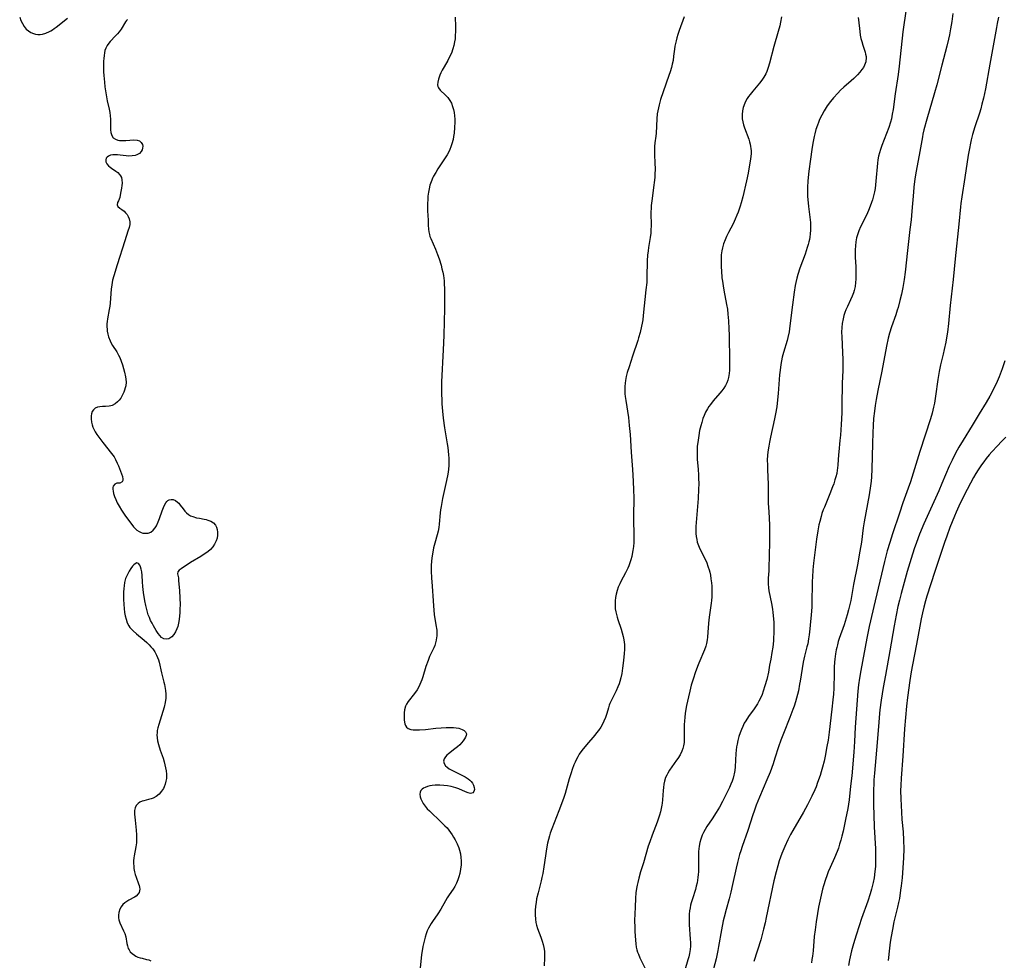
# Model space of a CAD drawing. Units: inches. Extents: x 2055133 to 2060588, y 200793 to 206186.
# Drawn here: x 2057916 to 2058118, y 201387 to 201581 of the extents above; entities that cross this region are included whole.
import ezdxf

# ---------------------------------------------------------------- set-up
doc = ezdxf.new("R2010")
doc.units = ezdxf.units.IN
doc.header["$MEASUREMENT"] = 0
doc.layers.add('c_02_T14S_R18E', color=39, linetype='Continuous')

msp = doc.modelspace()

# ---------------------------------------------------------------- linework, layer by layer
at = {"layer": 'c_02_T14S_R18E'}
for points in [[(2057915.66, 201581.1, 1006), (2057915.91, 201580.45, 1006), (2057916.22, 201579.8, 1006), (2057916.59, 201579.22, 1006), (2057917.01, 201578.7, 1006), (2057917.46, 201578.3, 1006), (2057917.96, 201577.98, 1006), (2057918.5, 201577.75, 1006), (2057918.94, 201577.63, 1006), (2057919.4, 201577.57, 1006), (2057919.86, 201577.58, 1006), (2057920.33, 201577.65, 1006), (2057921.07, 201577.87, 1006), (2057921.81, 201578.19, 1006), (2057922.06, 201578.32, 1006), (2057922.38, 201578.51, 1006), (2057922.78, 201578.78, 1006), (2057923.18, 201579.08, 1006), (2057925.5, 201580.93, 1006)], [(2058005.26, 201581.16, 1004), (2058005.3, 201579.19, 1004), (2058005.3, 201578.18, 1004), (2058005.27, 201577.34, 1004), (2058005.21, 201576.68, 1004), (2058005.13, 201576.03, 1004), (2058004.98, 201575.29, 1004), (2058004.79, 201574.6, 1004), (2058004.46, 201573.72, 1004), (2058004.1, 201572.97, 1004), (2058003.71, 201572.23, 1004), (2058002.95, 201570.91, 1004), (2058002.57, 201570.21, 1004), (2058002.31, 201569.7, 1004), (2058002.08, 201569.19, 1004), (2058001.93, 201568.78, 1004), (2058001.81, 201568.38, 1004), (2058001.67, 201567.79, 1004), (2058001.63, 201567.25, 1004), (2058001.68, 201566.9, 1004), (2058001.81, 201566.59, 1004), (2058002.17, 201566.11, 1004), (2058003.23, 201565.1, 1004), (2058003.71, 201564.59, 1004), (2058004.14, 201564.01, 1004), (2058004.46, 201563.43, 1004), (2058004.72, 201562.8, 1004), (2058004.9, 201562.17, 1004), (2058005.03, 201561.51, 1004), (2058005.11, 201560.83, 1004), (2058005.15, 201560.13, 1004), (2058005.16, 201559.57, 1004), (2058005.13, 201558.42, 1004), (2058005.03, 201557.25, 1004), (2058004.93, 201556.6, 1004), (2058004.81, 201555.96, 1004), (2058004.59, 201555.07, 1004), (2058004.38, 201554.44, 1004), (2058004.18, 201553.94, 1004), (2058003.94, 201553.44, 1004), (2058003.59, 201552.8, 1004), (2058003.21, 201552.18, 1004), (2058001.71, 201549.95, 1004), (2058001.24, 201549.2, 1004), (2058000.81, 201548.44, 1004), (2058000.67, 201548.16, 1004), (2058000.29, 201547.26, 1004), (2058000.06, 201546.56, 1004), (2057999.87, 201545.85, 1004), (2057999.73, 201545.13, 1004), (2057999.64, 201544.32, 1004), (2057999.59, 201543.75, 1004), (2057999.55, 201542.7, 1004), (2057999.57, 201541.34, 1004), (2057999.68, 201539.37, 1004), (2057999.69, 201538.35, 1004), (2057999.73, 201537.53, 1004), (2057999.8, 201536.97, 1004), (2057999.93, 201536.42, 1004), (2058000.06, 201536.01, 1004), (2058000.22, 201535.6, 1004), (2058001.21, 201533.42, 1004), (2058001.63, 201532.33, 1004), (2058001.94, 201531.43, 1004), (2058002.33, 201530.14, 1004), (2058002.52, 201529.42, 1004), (2058002.68, 201528.71, 1004), (2058002.82, 201527.99, 1004), (2058002.95, 201526.95, 1004), (2058003, 201526.19, 1004), (2058003.02, 201525.43, 1004), (2058003.04, 201521.17, 1004), (2058003, 201518.59, 1004), (2058002.91, 201515.67, 1004), (2058002.8, 201512.76, 1004), (2058002.44, 201506.14, 1004), (2058002.41, 201505, 1004), (2058002.42, 201503.7, 1004), (2058002.48, 201502.41, 1004), (2058002.52, 201501.66, 1004), (2058002.64, 201500.16, 1004), (2058002.8, 201498.67, 1004), (2058003.07, 201496.68, 1004), (2058003.62, 201493.4, 1004), (2058003.74, 201492.65, 1004), (2058003.83, 201491.9, 1004), (2058003.89, 201491.13, 1004), (2058003.92, 201490.47, 1004), (2058003.93, 201489.72, 1004), (2058003.91, 201488.97, 1004), (2058003.85, 201488.19, 1004), (2058003.78, 201487.57, 1004), (2058003.66, 201486.8, 1004), (2058003.35, 201485.27, 1004), (2058002.66, 201482.18, 1004), (2058002.34, 201480.55, 1004), (2058002.23, 201479.87, 1004), (2058002.15, 201479.19, 1004), (2058001.96, 201476.91, 1004), (2058001.87, 201476.23, 1004), (2058001.73, 201475.48, 1004), (2058001.53, 201474.73, 1004), (2058001.05, 201473.02, 1004), (2058000.8, 201472, 1004), (2058000.56, 201470.75, 1004), (2058000.46, 201469.98, 1004), (2058000.38, 201469.21, 1004), (2058000.33, 201468.44, 1004), (2058000.31, 201467.67, 1004), (2058000.32, 201467.21, 1004), (2058000.4, 201465.86, 1004), (2058000.54, 201464.12, 1004), (2058000.69, 201461.15, 1004), (2058000.76, 201460.1, 1004), (2058000.84, 201459.22, 1004), (2058000.94, 201458.34, 1004), (2058001.3, 201456.17, 1004), (2058001.44, 201455.12, 1004), (2058001.47, 201454.5, 1004), (2058001.46, 201453.87, 1004), (2058001.43, 201453.58, 1004), (2058001.35, 201453.03, 1004), (2058001.22, 201452.48, 1004), (2058001.04, 201451.98, 1004), (2058000.83, 201451.5, 1004), (2057999.99, 201449.71, 1004), (2057999.66, 201448.88, 1004), (2057999.23, 201447.62, 1004), (2057998.58, 201445.5, 1004), (2057998.36, 201444.88, 1004), (2057997.97, 201443.92, 1004), (2057997.74, 201443.44, 1004), (2057997.4, 201442.84, 1004), (2057996.9, 201442.1, 1004), (2057995.59, 201440.44, 1004), (2057995.25, 201439.91, 1004), (2057995.05, 201439.46, 1004), (2057994.83, 201438.74, 1004), (2057994.75, 201438.09, 1004), (2057994.73, 201437.48, 1004), (2057994.77, 201436.63, 1004), (2057994.82, 201436.21, 1004), (2057994.91, 201435.81, 1004), (2057995.03, 201435.48, 1004), (2057995.24, 201435.15, 1004), (2057995.55, 201434.89, 1004), (2057996.09, 201434.68, 1004), (2057996.61, 201434.6, 1004), (2057997.26, 201434.58, 1004), (2057997.88, 201434.6, 1004), (2057999.14, 201434.7, 1004), (2058001.3, 201434.93, 1004), (2058002.39, 201435.03, 1004), (2058003.4, 201435.09, 1004), (2058003.99, 201435.11, 1004), (2058004.57, 201435.1, 1004), (2058004.92, 201435.08, 1004), (2058005.47, 201435.02, 1004), (2058005.98, 201434.92, 1004), (2058006.33, 201434.81, 1004), (2058006.65, 201434.68, 1004), (2058007.07, 201434.44, 1004), (2058007.38, 201434.17, 1004), (2058007.55, 201433.8, 1004), (2058007.52, 201433.45, 1004), (2058007.38, 201433.11, 1004), (2058007.16, 201432.74, 1004), (2058006.87, 201432.33, 1004), (2058006.53, 201431.92, 1004), (2058006.17, 201431.54, 1004), (2058005.74, 201431.14, 1004), (2058005.2, 201430.69, 1004), (2058003.9, 201429.69, 1004), (2058003.55, 201429.39, 1004), (2058003.26, 201429.08, 1004), (2058002.96, 201428.62, 1004), (2058002.85, 201428.14, 1004), (2058002.96, 201427.68, 1004), (2058003.26, 201427.23, 1004), (2058003.6, 201426.9, 1004), (2058004.02, 201426.6, 1004), (2058004.68, 201426.22, 1004), (2058006.62, 201425.29, 1004), (2058007.31, 201424.92, 1004), (2058007.93, 201424.52, 1004), (2058008.27, 201424.25, 1004), (2058008.52, 201424.01, 1004), (2058008.82, 201423.61, 1004), (2058009.03, 201423.2, 1004), (2058009.16, 201422.78, 1004), (2058009.19, 201422.36, 1004), (2058009.11, 201421.94, 1004), (2058008.86, 201421.63, 1004), (2058008.39, 201421.53, 1004), (2058007.94, 201421.64, 1004), (2058007.35, 201421.87, 1004), (2058005.99, 201422.45, 1004), (2058005.41, 201422.65, 1004), (2058004.92, 201422.8, 1004), (2058004.41, 201422.93, 1004), (2058003.65, 201423.07, 1004), (2058002.88, 201423.17, 1004), (2058002.11, 201423.22, 1004), (2058001.74, 201423.23, 1004), (2058001.13, 201423.22, 1004), (2058000.54, 201423.17, 1004), (2058000.03, 201423.09, 1004), (2057999.56, 201422.97, 1004), (2057999.04, 201422.78, 1004), (2057998.71, 201422.61, 1004), (2057998.44, 201422.4, 1004), (2057998.19, 201422.1, 1004), (2057998.05, 201421.8, 1004), (2057997.99, 201421.4, 1004), (2057998.07, 201420.8, 1004), (2057998.2, 201420.41, 1004), (2057998.38, 201420.01, 1004), (2057998.68, 201419.46, 1004), (2057999.05, 201418.92, 1004), (2057999.48, 201418.39, 1004), (2057999.93, 201417.92, 1004), (2058000.41, 201417.46, 1004), (2058001.89, 201416.12, 1004), (2058002.53, 201415.51, 1004), (2058003.15, 201414.89, 1004), (2058003.57, 201414.43, 1004), (2058003.97, 201413.95, 1004), (2058004.3, 201413.51, 1004), (2058004.6, 201413.05, 1004), (2058004.92, 201412.51, 1004), (2058005.23, 201411.97, 1004), (2058005.63, 201411.16, 1004), (2058005.98, 201410.34, 1004), (2058006.13, 201409.88, 1004), (2058006.31, 201409.14, 1004), (2058006.43, 201408.39, 1004), (2058006.48, 201407.64, 1004), (2058006.46, 201406.86, 1004), (2058006.36, 201405.96, 1004), (2058006.18, 201405.08, 1004), (2058005.98, 201404.37, 1004), (2058005.78, 201403.79, 1004), (2058005.49, 201403.09, 1004), (2058005.16, 201402.43, 1004), (2058004.81, 201401.87, 1004), (2058003.98, 201400.69, 1004), (2058003.59, 201400.07, 1004), (2058003.23, 201399.45, 1004), (2058002.29, 201397.75, 1004), (2058001.69, 201396.75, 1004), (2058000.6, 201395.23, 1004), (2058000.31, 201394.79, 1004), (2058000.02, 201394.31, 1004), (2057999.75, 201393.81, 1004), (2057999.51, 201393.29, 1004), (2057999.26, 201392.65, 1004), (2057999.04, 201391.99, 1004), (2057998.77, 201390.89, 1004), (2057998.61, 201390.09, 1004), (2057998.35, 201388.37, 1004), (2057997.96, 201385.02, 1004)], [(2058052.38, 201581.18, 1002), (2058051.33, 201578.38, 1002), (2058051.06, 201577.56, 1002), (2058050.86, 201576.91, 1002), (2058050.69, 201576.26, 1002), (2058050.56, 201575.7, 1002), (2058050.45, 201575.14, 1002), (2058050.36, 201574.54, 1002), (2058050.19, 201573.13, 1002), (2058050.06, 201572.22, 1002), (2058049.91, 201571.49, 1002), (2058049.72, 201570.77, 1002), (2058049.46, 201569.9, 1002), (2058049.23, 201569.17, 1002), (2058048.03, 201565.77, 1002), (2058047.5, 201564.22, 1002), (2058047.18, 201563.1, 1002), (2058047.04, 201562.49, 1002), (2058046.93, 201561.89, 1002), (2058046.83, 201561.28, 1002), (2058046.71, 201560.21, 1002), (2058046.58, 201557.26, 1002), (2058046.52, 201556.64, 1002), (2058046.35, 201555.29, 1002), (2058046.28, 201554.55, 1002), (2058046.25, 201554.09, 1002), (2058046.25, 201552.91, 1002), (2058046.33, 201551.11, 1002), (2058046.36, 201549.98, 1002), (2058046.33, 201548.77, 1002), (2058046.3, 201548.18, 1002), (2058046.21, 201547.16, 1002), (2058046.14, 201546.57, 1002), (2058045.69, 201543.39, 1002), (2058045.59, 201542.39, 1002), (2058045.56, 201541.88, 1002), (2058045.53, 201541.07, 1002), (2058045.54, 201538.19, 1002), (2058045.52, 201537.47, 1002), (2058045.47, 201536.75, 1002), (2058045.37, 201535.86, 1002), (2058045.02, 201533.77, 1002), (2058044.92, 201533.07, 1002), (2058044.83, 201532.21, 1002), (2058044.76, 201531.03, 1002), (2058044.7, 201527.66, 1002), (2058044.64, 201526.6, 1002), (2058044.49, 201525.05, 1002), (2058043.95, 201519.8, 1002), (2058043.83, 201518.89, 1002), (2058043.72, 201518.21, 1002), (2058043.6, 201517.57, 1002), (2058043.29, 201516.28, 1002), (2058042.99, 201515.22, 1002), (2058042.8, 201514.64, 1002), (2058041.73, 201511.45, 1002), (2058041.01, 201509.23, 1002), (2058040.65, 201508.05, 1002), (2058040.43, 201507.23, 1002), (2058040.26, 201506.4, 1002), (2058040.2, 201505.91, 1002), (2058040.15, 201505.17, 1002), (2058040.15, 201504.43, 1002), (2058040.18, 201503.68, 1002), (2058040.23, 201503.17, 1002), (2058040.34, 201502.34, 1002), (2058040.88, 201498.82, 1002), (2058041.07, 201497.15, 1002), (2058041.22, 201495.3, 1002), (2058041.43, 201491.71, 1002), (2058041.7, 201488.16, 1002), (2058041.85, 201485.73, 1002), (2058041.95, 201483.86, 1002), (2058042, 201482.36, 1002), (2058041.96, 201478.49, 1002), (2058042.03, 201474.02, 1002), (2058042, 201473.11, 1002), (2058041.93, 201472.3, 1002), (2058041.82, 201471.5, 1002), (2058041.67, 201470.7, 1002), (2058041.57, 201470.25, 1002), (2058041.38, 201469.53, 1002), (2058041.19, 201468.92, 1002), (2058040.97, 201468.32, 1002), (2058040.77, 201467.86, 1002), (2058040.31, 201466.92, 1002), (2058039.33, 201465.11, 1002), (2058039.1, 201464.64, 1002), (2058038.8, 201463.96, 1002), (2058038.56, 201463.27, 1002), (2058038.35, 201462.51, 1002), (2058038.22, 201461.81, 1002), (2058038.14, 201461.12, 1002), (2058038.13, 201460.52, 1002), (2058038.15, 201459.92, 1002), (2058038.19, 201459.51, 1002), (2058038.28, 201458.9, 1002), (2058038.41, 201458.29, 1002), (2058038.55, 201457.78, 1002), (2058038.7, 201457.27, 1002), (2058039.37, 201455.31, 1002), (2058039.61, 201454.53, 1002), (2058039.8, 201453.83, 1002), (2058039.94, 201453.12, 1002), (2058040.02, 201452.62, 1002), (2058040.07, 201452.12, 1002), (2058040.09, 201451.61, 1002), (2058040.08, 201451.09, 1002), (2058040.04, 201450.33, 1002), (2058039.89, 201448.84, 1002), (2058039.69, 201447.28, 1002), (2058039.52, 201446.22, 1002), (2058039.32, 201445.28, 1002), (2058039.12, 201444.54, 1002), (2058038.96, 201444.07, 1002), (2058038.73, 201443.43, 1002), (2058038.35, 201442.6, 1002), (2058037.52, 201440.99, 1002), (2058037.08, 201440.03, 1002), (2058036.94, 201439.66, 1002), (2058036.76, 201439.12, 1002), (2058036.43, 201437.99, 1002), (2058036.14, 201437.11, 1002), (2058035.85, 201436.39, 1002), (2058035.55, 201435.77, 1002), (2058035.2, 201435.16, 1002), (2058034.73, 201434.49, 1002), (2058034.35, 201434, 1002), (2058033.95, 201433.52, 1002), (2058032.24, 201431.52, 1002), (2058031.32, 201430.35, 1002), (2058030.78, 201429.57, 1002), (2058030.48, 201429.08, 1002), (2058030.2, 201428.57, 1002), (2058029.92, 201427.99, 1002), (2058029.67, 201427.44, 1002), (2058029.29, 201426.43, 1002), (2058029.08, 201425.79, 1002), (2058028.72, 201424.55, 1002), (2058028.09, 201422.25, 1002), (2058027.86, 201421.51, 1002), (2058027.6, 201420.7, 1002), (2058027.12, 201419.38, 1002), (2058026.6, 201417.97, 1002), (2058025.11, 201414.24, 1002), (2058024.8, 201413.38, 1002), (2058024.62, 201412.84, 1002), (2058024.42, 201412.08, 1002), (2058024.24, 201411.31, 1002), (2058024.02, 201410.11, 1002), (2058023.8, 201408.7, 1002), (2058023.49, 201406.47, 1002), (2058023.26, 201405.08, 1002), (2058023.09, 201404.23, 1002), (2058022.93, 201403.53, 1002), (2058022.29, 201401.09, 1002), (2058022.01, 201399.84, 1002), (2058021.88, 201399.11, 1002), (2058021.78, 201398.38, 1002), (2058021.7, 201397.49, 1002), (2058021.68, 201396.56, 1002), (2058021.74, 201395.65, 1002), (2058021.84, 201395.01, 1002), (2058021.99, 201394.42, 1002), (2058022.2, 201393.75, 1002), (2058022.9, 201391.95, 1002), (2058023.17, 201391.17, 1002), (2058023.36, 201390.49, 1002), (2058023.51, 201389.82, 1002), (2058023.61, 201389.09, 1002), (2058023.65, 201388.4, 1002), (2058023.64, 201387.73, 1002), (2058023.58, 201386.1, 1002)], [(2058072.38, 201581.23, 1000), (2058072.16, 201580.08, 1000), (2058072, 201579.33, 1000), (2058071.71, 201578.21, 1000), (2058070.8, 201575.08, 1000), (2058069.9, 201571.7, 1000), (2058069.64, 201570.81, 1000), (2058069.33, 201569.95, 1000), (2058069.12, 201569.49, 1000), (2058068.77, 201568.83, 1000), (2058068.34, 201568.18, 1000), (2058067.87, 201567.56, 1000), (2058066.45, 201565.91, 1000), (2058065.92, 201565.24, 1000), (2058065.61, 201564.82, 1000), (2058065.33, 201564.38, 1000), (2058064.93, 201563.67, 1000), (2058064.61, 201562.93, 1000), (2058064.5, 201562.57, 1000), (2058064.34, 201561.85, 1000), (2058064.27, 201561.12, 1000), (2058064.3, 201560.26, 1000), (2058064.41, 201559.63, 1000), (2058064.57, 201559.01, 1000), (2058064.78, 201558.38, 1000), (2058065.66, 201556.02, 1000), (2058065.82, 201555.52, 1000), (2058065.94, 201555.05, 1000), (2058066.03, 201554.57, 1000), (2058066.09, 201554.11, 1000), (2058066.12, 201553.65, 1000), (2058066.11, 201553.08, 1000), (2058066.06, 201552.5, 1000), (2058065.94, 201551.56, 1000), (2058065.75, 201550.38, 1000), (2058065.52, 201549.08, 1000), (2058065.18, 201547.46, 1000), (2058064.39, 201544.17, 1000), (2058064.08, 201542.99, 1000), (2058063.86, 201542.26, 1000), (2058063.44, 201541.06, 1000), (2058063.18, 201540.4, 1000), (2058062.83, 201539.57, 1000), (2058062.4, 201538.67, 1000), (2058061.45, 201536.85, 1000), (2058061.05, 201536.04, 1000), (2058060.77, 201535.38, 1000), (2058060.46, 201534.56, 1000), (2058060.22, 201533.72, 1000), (2058060.09, 201533.06, 1000), (2058059.99, 201532.3, 1000), (2058059.95, 201531.47, 1000), (2058059.94, 201530.64, 1000), (2058059.97, 201529.7, 1000), (2058060.01, 201528.98, 1000), (2058060.13, 201527.54, 1000), (2058060.22, 201526.83, 1000), (2058060.35, 201525.91, 1000), (2058060.52, 201524.99, 1000), (2058061.09, 201522.09, 1000), (2058061.24, 201521.11, 1000), (2058061.36, 201520.04, 1000), (2058061.46, 201518.69, 1000), (2058061.55, 201517.04, 1000), (2058061.6, 201515.72, 1000), (2058061.71, 201510.42, 1000), (2058061.71, 201509.23, 1000), (2058061.68, 201508.56, 1000), (2058061.63, 201507.9, 1000), (2058061.49, 201507.08, 1000), (2058061.33, 201506.49, 1000), (2058061.1, 201505.94, 1000), (2058060.83, 201505.41, 1000), (2058060.48, 201504.87, 1000), (2058060.09, 201504.34, 1000), (2058059.66, 201503.82, 1000), (2058058.34, 201502.28, 1000), (2058057.74, 201501.52, 1000), (2058057.44, 201501.08, 1000), (2058057.15, 201500.63, 1000), (2058056.75, 201499.9, 1000), (2058056.47, 201499.26, 1000), (2058056.22, 201498.6, 1000), (2058055.97, 201497.83, 1000), (2058055.78, 201497.13, 1000), (2058055.54, 201496.12, 1000), (2058055.35, 201495.09, 1000), (2058055.21, 201494.19, 1000), (2058055.06, 201492.83, 1000), (2058055.02, 201492.12, 1000), (2058055, 201491.41, 1000), (2058055.01, 201490.93, 1000), (2058055.04, 201490.28, 1000), (2058055.22, 201488.14, 1000), (2058055.29, 201487.03, 1000), (2058055.32, 201486.38, 1000), (2058055.34, 201485.16, 1000), (2058055.31, 201484.06, 1000), (2058055.2, 201482.15, 1000), (2058054.77, 201476.44, 1000), (2058054.75, 201475.64, 1000), (2058054.77, 201474.98, 1000), (2058054.82, 201474.34, 1000), (2058054.93, 201473.71, 1000), (2058055.06, 201473.21, 1000), (2058055.17, 201472.88, 1000), (2058055.47, 201472.14, 1000), (2058056.57, 201469.93, 1000), (2058056.92, 201469.12, 1000), (2058057.31, 201468.08, 1000), (2058057.48, 201467.5, 1000), (2058057.6, 201467.05, 1000), (2058057.74, 201466.43, 1000), (2058057.87, 201465.65, 1000), (2058057.97, 201464.86, 1000), (2058058.02, 201464.16, 1000), (2058058.05, 201463.29, 1000), (2058058.05, 201462.62, 1000), (2058058.02, 201461.95, 1000), (2058057.97, 201461.22, 1000), (2058057.9, 201460.62, 1000), (2058057.58, 201458.27, 1000), (2058057.45, 201457.19, 1000), (2058057.3, 201455.64, 1000), (2058057.15, 201453.68, 1000), (2058057.09, 201453.14, 1000), (2058056.94, 201452.35, 1000), (2058056.79, 201451.81, 1000), (2058056.52, 201451.03, 1000), (2058055.35, 201448.29, 1000), (2058055.1, 201447.65, 1000), (2058054.61, 201446.34, 1000), (2058054.25, 201445.26, 1000)], [(2058098, 201582.82, 996), (2058097.37, 201578.15, 996), (2058096.6, 201571.06, 996), (2058096.4, 201569.33, 996), (2058095.79, 201565.38, 996), (2058095.33, 201562.16, 996), (2058095.17, 201561.21, 996), (2058094.98, 201560.26, 996), (2058094.79, 201559.55, 996), (2058094.45, 201558.44, 996), (2058094.01, 201557.23, 996), (2058093.02, 201554.74, 996), (2058092.74, 201553.96, 996), (2058092.53, 201553.27, 996), (2058092.36, 201552.58, 996), (2058092.21, 201551.81, 996), (2058092.11, 201551.1, 996), (2058092.03, 201550.38, 996), (2058091.87, 201548.16, 996), (2058091.72, 201546.64, 996), (2058091.62, 201545.94, 996), (2058091.49, 201545.24, 996), (2058091.37, 201544.69, 996), (2058091.07, 201543.57, 996), (2058090.89, 201543, 996), (2058090.64, 201542.27, 996), (2058090.29, 201541.41, 996), (2058089.84, 201540.43, 996), (2058088.66, 201538.05, 996), (2058088.3, 201537.23, 996), (2058088, 201536.4, 996), (2058087.82, 201535.76, 996), (2058087.67, 201534.96, 996), (2058087.57, 201534.15, 996), (2058087.53, 201533.33, 996), (2058087.53, 201532.35, 996), (2058087.55, 201531.78, 996), (2058087.66, 201529.81, 996), (2058087.7, 201528.49, 996), (2058087.7, 201527.83, 996), (2058087.68, 201527.25, 996), (2058087.63, 201526.6, 996), (2058087.52, 201525.78, 996), (2058087.34, 201524.97, 996), (2058087.2, 201524.48, 996), (2058087.06, 201524.1, 996), (2058086.92, 201523.76, 996), (2058086.59, 201523.04, 996), (2058085.92, 201521.65, 996), (2058085.63, 201520.98, 996), (2058085.42, 201520.43, 996), (2058085.22, 201519.79, 996), (2058085.05, 201519.14, 996), (2058084.87, 201518.18, 996), (2058084.78, 201517.32, 996), (2058084.75, 201516.36, 996), (2058084.76, 201515.39, 996), (2058084.94, 201512.17, 996), (2058084.99, 201510.74, 996), (2058085, 201510.03, 996), (2058084.97, 201508.5, 996), (2058084.86, 201505.88, 996), (2058084.79, 201501.31, 996), (2058084.76, 201499.76, 996), (2058084.65, 201497.38, 996), (2058084.5, 201495.19, 996), (2058084.4, 201494.1, 996), (2058084.14, 201491.78, 996), (2058084.09, 201491.17, 996), (2058083.98, 201489.12, 996), (2058083.91, 201488.42, 996), (2058083.85, 201488.01, 996), (2058083.73, 201487.33, 996), (2058083.57, 201486.65, 996), (2058083.37, 201485.98, 996), (2058083.12, 201485.21, 996), (2058082.88, 201484.55, 996), (2058082.33, 201483.16, 996), (2058081.2, 201480.42, 996), (2058080.96, 201479.81, 996), (2058080.7, 201479.06, 996), (2058080.51, 201478.44, 996), (2058080.25, 201477.46, 996), (2058080.09, 201476.79, 996), (2058079.85, 201475.51, 996), (2058079.59, 201473.8, 996), (2058079.23, 201471.05, 996), (2058078.97, 201468.86, 996), (2058078.84, 201467.5, 996), (2058078.74, 201466.02, 996), (2058078.71, 201465.16, 996), (2058078.68, 201464.02, 996), (2058078.65, 201461.56, 996), (2058078.59, 201459.91, 996), (2058078.47, 201458.21, 996), (2058078.36, 201456.89, 996), (2058078.21, 201455.4, 996), (2058078.07, 201454.12, 996), (2058077.95, 201453.3, 996), (2058077.77, 201452.29, 996), (2058077.62, 201451.67, 996), (2058077.12, 201449.73, 996), (2058076.86, 201448.52, 996), (2058076.63, 201447.2, 996), (2058076.22, 201444.62, 996), (2058076.11, 201443.99, 996), (2058075.84, 201442.64, 996), (2058075.46, 201441.11, 996), (2058075.25, 201440.35, 996), (2058074.96, 201439.46, 996), (2058074.72, 201438.76, 996), (2058074.12, 201437.17, 996), (2058072.78, 201433.85, 996), (2058072.26, 201432.5, 996), (2058071.76, 201431.09, 996), (2058071.03, 201428.78, 996), (2058070.65, 201427.62, 996), (2058070.02, 201425.93, 996), (2058069.37, 201424.33, 996), (2058067.85, 201420.76, 996), (2058067.19, 201419.1, 996), (2058066.75, 201417.87, 996), (2058066.5, 201417.11, 996), (2058065.48, 201413.92, 996), (2058064.3, 201410.65, 996), (2058063.99, 201409.72, 996), (2058063.75, 201408.95, 996), (2058063.32, 201407.36, 996), (2058063.04, 201406.19, 996), (2058062.33, 201402.8, 996), (2058061.97, 201401.23, 996), (2058061.6, 201399.87, 996), (2058060.97, 201397.68, 996), (2058060.55, 201396.08, 996), (2058060.38, 201395.32, 996), (2058060.01, 201393.49, 996), (2058059.45, 201390.06, 996), (2058059.3, 201389.21, 996), (2058058.93, 201387.52, 996), (2058058.11, 201384.44, 996)], [(2058107.6, 201581.91, 994), (2058107.4, 201580.24, 994), (2058107.16, 201578.71, 994), (2058106.92, 201577.47, 994), (2058106.74, 201576.58, 994), (2058106.41, 201575.2, 994), (2058105.35, 201571.25, 994), (2058104.31, 201567.23, 994), (2058103.84, 201565.55, 994), (2058102.27, 201560.17, 994), (2058101.69, 201558, 994), (2058101.48, 201557.11, 994), (2058101.36, 201556.51, 994), (2058100.82, 201553.5, 994), (2058100.05, 201549.46, 994), (2058099.8, 201547.88, 994), (2058099.6, 201546.19, 994), (2058099.5, 201545.14, 994), (2058099.2, 201541.23, 994), (2058099.04, 201539.46, 994), (2058098.81, 201537.49, 994), (2058098.27, 201533.14, 994), (2058097.81, 201528.7, 994), (2058097.6, 201527.19, 994), (2058097.31, 201525.53, 994), (2058097.03, 201524.17, 994), (2058096.74, 201522.91, 994), (2058096.37, 201521.46, 994), (2058096.19, 201520.86, 994), (2058095.88, 201519.93, 994), (2058095.02, 201517.46, 994), (2058094.62, 201516.14, 994), (2058094.35, 201515.11, 994), (2058094, 201513.51, 994), (2058093.04, 201508.32, 994), (2058092.22, 201504.38, 994), (2058091.85, 201502.52, 994), (2058091.66, 201501.32, 994), (2058091.49, 201500.15, 994), (2058091.33, 201498.61, 994), (2058091.22, 201497.16, 994), (2058091.15, 201495.7, 994), (2058091.08, 201493.5, 994), (2058090.99, 201488.17, 994), (2058090.9, 201486.6, 994), (2058090.82, 201485.76, 994), (2058090.69, 201484.75, 994), (2058090.4, 201482.93, 994), (2058089.38, 201477.35, 994), (2058089.2, 201476.14, 994), (2058088.81, 201473.18, 994), (2058088.52, 201471.35, 994), (2058087.99, 201468.5, 994), (2058087.21, 201464.51, 994), (2058086.61, 201461.19, 994), (2058086.45, 201460.4, 994), (2058086.18, 201459.28, 994), (2058085.9, 201458.22, 994), (2058085.71, 201457.59, 994), (2058085.27, 201456.21, 994), (2058084.26, 201453.36, 994), (2058084.06, 201452.74, 994), (2058083.87, 201452.05, 994), (2058083.75, 201451.55, 994), (2058083.65, 201451.05, 994), (2058083.5, 201450.23, 994), (2058083.36, 201449.14, 994), (2058083.3, 201448.51, 994), (2058083.23, 201447.46, 994), (2058083.18, 201446.17, 994), (2058083.12, 201443.17, 994), (2058083.05, 201441.95, 994), (2058082.96, 201440.79, 994), (2058082.75, 201438.83, 994), (2058082.19, 201434.16, 994), (2058081.95, 201432.49, 994), (2058081.73, 201431.16, 994), (2058081.35, 201429.17, 994), (2058081.13, 201428.17, 994), (2058080.81, 201426.9, 994), (2058080.55, 201425.98, 994), (2058080.32, 201425.2, 994), (2058079.81, 201423.75, 994), (2058079.49, 201422.91, 994), (2058079.21, 201422.24, 994), (2058078.64, 201420.99, 994), (2058077.71, 201419.18, 994), (2058076.88, 201417.67, 994), (2058074.68, 201413.94, 994), (2058074.22, 201413.09, 994), (2058073.66, 201412, 994), (2058073.04, 201410.64, 994), (2058072.47, 201409.21, 994), (2058071.93, 201407.69, 994), (2058071.6, 201406.63, 994), (2058071.25, 201405.4, 994), (2058070.8, 201403.53, 994), (2058069.24, 201396.01, 994), (2058069, 201394.92, 994), (2058068.69, 201393.62, 994), (2058068.1, 201391.46, 994), (2058066.71, 201386.95, 994)], [(2058117.05, 201581.15, 992), (2058116.76, 201579.8, 992), (2058116.61, 201579.02, 992), (2058115.93, 201575.21, 992), (2058115.2, 201571.44, 992), (2058114.33, 201566.41, 992), (2058113.93, 201564.5, 992), (2058113.62, 201563.22, 992), (2058113.35, 201562.29, 992), (2058113.09, 201561.42, 992), (2058112.17, 201558.6, 992), (2058111.7, 201557.01, 992), (2058111.42, 201555.92, 992), (2058111.27, 201555.24, 992), (2058111.05, 201554.14, 992), (2058110.81, 201552.77, 992), (2058110.12, 201548.18, 992), (2058109.45, 201544.17, 992), (2058109.26, 201542.85, 992), (2058109.17, 201542.15, 992), (2058108.84, 201538.6, 992), (2058108.1, 201531.44, 992), (2058107.68, 201527.17, 992), (2058107.06, 201521.83, 992), (2058106.72, 201518.17, 992), (2058106.5, 201516.35, 992), (2058106.33, 201515.18, 992), (2058106.18, 201514.3, 992), (2058105.87, 201512.79, 992), (2058105.65, 201511.84, 992), (2058105.1, 201509.65, 992), (2058104.81, 201508.28, 992), (2058104.53, 201506.64, 992), (2058104.06, 201503.18, 992), (2058103.83, 201501.79, 992), (2058103.66, 201500.94, 992), (2058103.36, 201499.74, 992), (2058103, 201498.54, 992), (2058100.83, 201491.86, 992), (2058098.89, 201485.61, 992), (2058098.45, 201484.31, 992), (2058097.35, 201481.26, 992), (2058096.63, 201479.17, 992), (2058095.19, 201474.9, 992), (2058094.63, 201473.14, 992), (2058094.14, 201471.41, 992), (2058093.58, 201469.25, 992), (2058091.63, 201461.16, 992), (2058090.43, 201455.88, 992), (2058089.93, 201453.46, 992), (2058088.68, 201446.84, 992), (2058088.41, 201445.24, 992), (2058088.23, 201443.86, 992), (2058088.1, 201442.58, 992), (2058087.66, 201436.98, 992), (2058087.55, 201435.14, 992), (2058087.4, 201432.2, 992), (2058087.25, 201430.01, 992), (2058086.82, 201425.16, 992), (2058086.59, 201423, 992), (2058086.27, 201420.21, 992), (2058085.99, 201418.43, 992), (2058085.55, 201416.15, 992), (2058085.04, 201413.77, 992), (2058084.79, 201412.73, 992), (2058084.58, 201411.91, 992), (2058084.34, 201411.1, 992), (2058084.08, 201410.3, 992), (2058083.81, 201409.59, 992), (2058083.25, 201408.27, 992), (2058082.36, 201406.27, 992), (2058082.01, 201405.43, 992), (2058081.67, 201404.58, 992), (2058081.41, 201403.84, 992), (2058081, 201402.5, 992), (2058080.82, 201401.82, 992), (2058080.53, 201400.63, 992), (2058080.25, 201399.36, 992), (2058080.01, 201398.14, 992), (2058079.78, 201396.82, 992), (2058079.53, 201395.16, 992), (2058079.29, 201393.49, 992), (2058079.12, 201392.13, 992), (2058078.86, 201389.17, 992), (2058078.73, 201388.06, 992), (2058078.64, 201387.39, 992), (2058078.52, 201386.73, 992)], [(2058088.18, 201581.08, 998), (2058088.25, 201580.56, 998), (2058088.48, 201578.17, 998), (2058088.59, 201577.46, 998), (2058088.72, 201576.78, 998), (2058088.87, 201576.13, 998), (2058089.09, 201575.38, 998), (2058089.57, 201573.93, 998), (2058089.68, 201573.51, 998), (2058089.76, 201573.03, 998), (2058089.78, 201572.54, 998), (2058089.75, 201572.24, 998), (2058089.7, 201571.95, 998), (2058089.47, 201571.27, 998)], [(2057937.84, 201580.68, 1006), (2057937.62, 201580.42, 1006), (2057937.43, 201580.16, 1006), (2057936.53, 201578.69, 1006), (2057936.11, 201578.12, 1006), (2057935.75, 201577.7, 1006), (2057935.37, 201577.28, 1006), (2057934.27, 201576.14, 1006), (2057933.99, 201575.81, 1006), (2057933.63, 201575.29, 1006), (2057933.35, 201574.73, 1006), (2057933.2, 201574.26, 1006), (2057933.08, 201573.77, 1006), (2057933.01, 201573.25, 1006), (2057932.96, 201572.66, 1006), (2057932.93, 201572.06, 1006), (2057932.91, 201570.67, 1006), (2057932.92, 201569.89, 1006), (2057932.95, 201569.16, 1006), (2057933.08, 201567.78, 1006), (2057933.2, 201566.81, 1006), (2057933.45, 201565.15, 1006), (2057933.68, 201563.92, 1006), (2057934.04, 201562.25, 1006), (2057934.18, 201561.53, 1006), (2057934.28, 201560.82, 1006), (2057934.33, 201560.15, 1006), (2057934.34, 201559.63, 1006), (2057934.31, 201558.42, 1006), (2057934.32, 201557.95, 1006), (2057934.38, 201557.41, 1006), (2057934.6, 201556.79, 1006), (2057934.91, 201556.34, 1006), (2057935.34, 201556.02, 1006), (2057935.82, 201555.84, 1006), (2057936.19, 201555.78, 1006), (2057936.57, 201555.75, 1006), (2057937.03, 201555.75, 1006), (2057937.5, 201555.77, 1006), (2057939.11, 201555.9, 1006), (2057939.86, 201555.85, 1006), (2057940.31, 201555.68, 1006), (2057940.66, 201555.37, 1006), (2057940.89, 201554.96, 1006), (2057940.96, 201554.59, 1006), (2057940.95, 201554.2, 1006), (2057940.85, 201553.86, 1006), (2057940.68, 201553.53, 1006), (2057940.3, 201553.13, 1006), (2057939.79, 201552.83, 1006), (2057939.43, 201552.7, 1006), (2057938.8, 201552.6, 1006), (2057938.12, 201552.58, 1006), (2057937.53, 201552.62, 1006), (2057936.36, 201552.78, 1006), (2057935.79, 201552.84, 1006), (2057935.25, 201552.86, 1006), (2057934.8, 201552.84, 1006), (2057934.32, 201552.73, 1006), (2057933.95, 201552.57, 1006), (2057933.65, 201552.35, 1006), (2057933.47, 201552.11, 1006), (2057933.36, 201551.83, 1006), (2057933.37, 201551.42, 1006), (2057933.57, 201550.98, 1006), (2057933.94, 201550.56, 1006), (2057934.24, 201550.3, 1006), (2057934.57, 201550.06, 1006), (2057935.47, 201549.47, 1006), (2057935.87, 201549.17, 1006), (2057936.21, 201548.82, 1006), (2057936.42, 201548.51, 1006), (2057936.58, 201548.15, 1006), (2057936.69, 201547.67, 1006), (2057936.72, 201547.02, 1006), (2057936.68, 201546.49, 1006), (2057936.6, 201545.96, 1006), (2057936.42, 201544.96, 1006), (2057936.23, 201544.09, 1006), (2057936.12, 201543.71, 1006), (2057935.96, 201543.35, 1006), (2057935.79, 201543.03, 1006), (2057935.68, 201542.58, 1006), (2057935.85, 201542.21, 1006), (2057936.25, 201541.89, 1006), (2057936.65, 201541.62, 1006), (2057937.15, 201541.24, 1006), (2057937.46, 201540.93, 1006), (2057937.74, 201540.57, 1006), (2057937.98, 201540.18, 1006), (2057938.2, 201539.65, 1006), (2057938.31, 201539.08, 1006), (2057938.29, 201538.48, 1006), (2057938.16, 201537.86, 1006), (2057937.94, 201537.12, 1006), (2057937.26, 201535.13, 1006), (2057935.69, 201530.23, 1006), (2057935, 201527.94, 1006), (2057934.78, 201527.08, 1006), (2057934.59, 201526.07, 1006), (2057934.48, 201525.18, 1006), (2057934.39, 201524.29, 1006), (2057934.24, 201522.35, 1006), (2057934.17, 201521.73, 1006), (2057934.07, 201521.04, 1006), (2057933.71, 201519.08, 1006), (2057933.65, 201518.59, 1006), (2057933.62, 201518.1, 1006), (2057933.61, 201517.51, 1006), (2057933.64, 201516.93, 1006), (2057933.67, 201516.58, 1006), (2057933.77, 201515.99, 1006), (2057933.92, 201515.41, 1006), (2057934.24, 201514.6, 1006), (2057934.48, 201514.11, 1006), (2057934.75, 201513.64, 1006), (2057935.61, 201512.3, 1006), (2057935.99, 201511.66, 1006), (2057936.23, 201511.17, 1006), (2057936.54, 201510.41, 1006), (2057936.8, 201509.63, 1006), (2057937.22, 201508.14, 1006), (2057937.43, 201507.18, 1006), (2057937.49, 201506.73, 1006), (2057937.54, 201506.1, 1006), (2057937.47, 201505.35, 1006), (2057937.37, 201504.9, 1006), (2057937.23, 201504.46, 1006), (2057937.07, 201504.03, 1006), (2057936.75, 201503.34, 1006), (2057936.45, 201502.83, 1006), (2057936.13, 201502.4, 1006), (2057935.78, 201502.02, 1006), (2057935.27, 201501.61, 1006), (2057934.7, 201501.32, 1006), (2057934.41, 201501.22, 1006), (2057934.06, 201501.14, 1006), (2057933.31, 201501.08, 1006), (2057932.67, 201501.07, 1006), (2057932.15, 201501.04, 1006), (2057931.66, 201500.94, 1006), (2057931.22, 201500.73, 1006), (2057930.85, 201500.4, 1006), (2057930.6, 201500.03, 1006), (2057930.43, 201499.6, 1006), (2057930.34, 201499.16, 1006), (2057930.33, 201498.55, 1006), (2057930.41, 201497.87, 1006), (2057930.54, 201497.33, 1006), (2057930.71, 201496.87, 1006), (2057930.91, 201496.42, 1006), (2057931.22, 201495.87, 1006), (2057931.56, 201495.33, 1006), (2057931.95, 201494.76, 1006), (2057932.76, 201493.68, 1006), (2057934.58, 201491.45, 1006), (2057935.07, 201490.74, 1006), (2057935.38, 201490.19, 1006), (2057935.73, 201489.46, 1006), (2057935.96, 201488.92, 1006), (2057936.79, 201486.67, 1006), (2057936.9, 201486.17, 1006), (2057936.89, 201485.89, 1006), (2057936.74, 201485.59, 1006), (2057936.29, 201485.34, 1006), (2057935.67, 201485.29, 1006), (2057935.2, 201485.09, 1006), (2057934.91, 201484.69, 1006), (2057934.83, 201484.4, 1006), (2057934.82, 201484.11, 1006), (2057934.86, 201483.68, 1006), (2057934.96, 201483.23, 1006), (2057935.17, 201482.6, 1006), (2057935.42, 201481.95, 1006), (2057935.73, 201481.28, 1006), (2057936.09, 201480.6, 1006), (2057936.6, 201479.75, 1006), (2057937.4, 201478.56, 1006), (2057938.7, 201476.82, 1006), (2057939.06, 201476.37, 1006), (2057939.41, 201476, 1006), (2057939.77, 201475.68, 1006), (2057940.21, 201475.38, 1006), (2057940.67, 201475.17, 1006), (2057941.02, 201475.06, 1006), (2057941.37, 201475.01, 1006), (2057941.75, 201475.01, 1006), (2057942.11, 201475.06, 1006), (2057942.67, 201475.28, 1006), (2057943.12, 201475.64, 1006), (2057943.5, 201476.11, 1006), (2057943.78, 201476.58, 1006), (2057944.14, 201477.34, 1006), (2057944.42, 201478.05, 1006), (2057944.98, 201479.66, 1006), (2057945.23, 201480.33, 1006), (2057945.45, 201480.83, 1006), (2057945.7, 201481.27, 1006), (2057945.91, 201481.53, 1006), (2057946.13, 201481.75, 1006), (2057946.39, 201481.9, 1006), (2057946.8, 201481.99, 1006), (2057947.21, 201481.96, 1006), (2057947.69, 201481.76, 1006), (2057948.14, 201481.44, 1006), (2057948.38, 201481.19, 1006), (2057948.68, 201480.83, 1006), (2057949.27, 201480.03, 1006), (2057949.64, 201479.57, 1006), (2057950, 201479.2, 1006), (2057950.39, 201478.88, 1006), (2057950.82, 201478.63, 1006), (2057951.29, 201478.44, 1006), (2057952.06, 201478.21, 1006), (2057952.63, 201478.1, 1006), (2057953.58, 201477.93, 1006), (2057953.99, 201477.85, 1006), (2057954.38, 201477.74, 1006), (2057955, 201477.5, 1006), (2057955.51, 201477.16, 1006), (2057955.92, 201476.71, 1006), (2057956.15, 201476.28, 1006), (2057956.31, 201475.8, 1006), (2057956.38, 201475.26, 1006), (2057956.36, 201474.6, 1006), (2057956.26, 201474.03, 1006), (2057956.08, 201473.47, 1006), (2057955.75, 201472.77, 1006), (2057955.36, 201472.2, 1006), (2057954.89, 201471.69, 1006), (2057954.33, 201471.22, 1006), (2057953.64, 201470.73, 1006), (2057952.91, 201470.27, 1006), (2057950.83, 201469.03, 1006), (2057948.86, 201467.72, 1006), (2057948.48, 201467.43, 1006), (2057948.2, 201467.07, 1006), (2057948.14, 201466.68, 1006), (2057948.3, 201465.85, 1006), (2057948.36, 201465.31, 1006), (2057948.55, 201463.21, 1006), (2057948.62, 201461.72, 1006), (2057948.64, 201460.29, 1006), (2057948.63, 201459.48, 1006), (2057948.6, 201458.68, 1006), (2057948.55, 201458.05, 1006), (2057948.47, 201457.3, 1006), (2057948.35, 201456.56, 1006), (2057948.19, 201455.86, 1006), (2057948.02, 201455.35, 1006), (2057947.73, 201454.74, 1006), (2057947.38, 201454.21, 1006), (2057946.93, 201453.72, 1006), (2057946.31, 201453.33, 1006), (2057945.9, 201453.23, 1006), (2057945.34, 201453.32, 1006), (2057944.83, 201453.61, 1006), (2057944.48, 201453.97, 1006), (2057944.16, 201454.42, 1006), (2057943.75, 201455.06, 1006), (2057943.21, 201455.98, 1006), (2057942.9, 201456.53, 1006), (2057942.6, 201457.11, 1006), (2057942.35, 201457.67, 1006), (2057942.12, 201458.26, 1006), (2057941.95, 201458.8, 1006), (2057941.8, 201459.34, 1006), (2057941.6, 201460.19, 1006), (2057941.41, 201461.14, 1006), (2057941.14, 201462.81, 1006), (2057940.97, 201464.11, 1006), (2057940.91, 201465.05, 1006), (2057940.86, 201466.32, 1006), (2057940.77, 201467.12, 1006), (2057940.67, 201467.65, 1006), (2057940.54, 201468.11, 1006), (2057940.37, 201468.49, 1006), (2057940.11, 201468.81, 1006), (2057939.79, 201468.91, 1006), (2057939.41, 201468.75, 1006), (2057939.13, 201468.52, 1006), (2057938.89, 201468.26, 1006), (2057938.53, 201467.79, 1006), (2057938.18, 201467.23, 1006), (2057937.75, 201466.41, 1006), (2057937.46, 201465.69, 1006), (2057937.24, 201464.92, 1006), (2057937.12, 201464.24, 1006), (2057937.06, 201463.67, 1006), (2057937.03, 201462.94, 1006), (2057937.02, 201462.21, 1006), (2057937.03, 201461.47, 1006), (2057937.08, 201460.36, 1006), (2057937.14, 201459.54, 1006), (2057937.23, 201458.74, 1006), (2057937.34, 201458.06, 1006), (2057937.53, 201457.33, 1006), (2057937.79, 201456.63, 1006), (2057938.12, 201455.99, 1006), (2057938.35, 201455.67, 1006), (2057939.01, 201454.94, 1006), (2057939.67, 201454.36, 1006), (2057941.26, 201453.06, 1006), (2057941.79, 201452.58, 1006), (2057942.29, 201452.07, 1006), (2057942.67, 201451.66, 1006), (2057943.02, 201451.24, 1006), (2057943.46, 201450.63, 1006), (2057943.82, 201449.98, 1006), (2057944.03, 201449.49, 1006), (2057944.2, 201448.98, 1006), (2057944.33, 201448.53, 1006), (2057944.84, 201446.33, 1006), (2057945.34, 201444.43, 1006), (2057945.45, 201443.93, 1006), (2057945.59, 201443.11, 1006), (2057945.64, 201442.7, 1006), (2057945.7, 201441.92, 1006), (2057945.69, 201441.14, 1006), (2057945.6, 201440.26, 1006), (2057945.39, 201439.27, 1006), (2057945.14, 201438.41, 1006), (2057944.25, 201435.67, 1006), (2057944.08, 201435.05, 1006), (2057943.96, 201434.47, 1006), (2057943.91, 201434, 1006), (2057943.9, 201433.56, 1006), (2057943.94, 201432.96, 1006), (2057944.04, 201432.36, 1006), (2057944.22, 201431.56, 1006), (2057944.57, 201430.44, 1006), (2057945.15, 201428.77, 1006), (2057945.38, 201428.02, 1006), (2057945.54, 201427.44, 1006), (2057945.68, 201426.82, 1006), (2057945.79, 201426.2, 1006), (2057945.86, 201425.46, 1006), (2057945.86, 201424.93, 1006), (2057945.83, 201424.63, 1006), (2057945.74, 201424.04, 1006), (2057945.59, 201423.47, 1006), (2057945.4, 201422.92, 1006), (2057945.22, 201422.56, 1006), (2057944.86, 201421.97, 1006), (2057944.34, 201421.39, 1006), (2057943.73, 201420.9, 1006), (2057943.13, 201420.58, 1006), (2057942.7, 201420.42, 1006), (2057942.16, 201420.27, 1006), (2057941.22, 201420.03, 1006), (2057940.84, 201419.91, 1006), (2057940.4, 201419.72, 1006), (2057940.01, 201419.47, 1006), (2057939.64, 201419.08, 1006), (2057939.39, 201418.59, 1006), (2057939.28, 201418.02, 1006), (2057939.28, 201417.25, 1006), (2057939.39, 201416.03, 1006), (2057939.63, 201414.01, 1006), (2057939.7, 201413.02, 1006), (2057939.71, 201412.19, 1006), (2057939.67, 201411.37, 1006), (2057939.58, 201410.57, 1006), (2057939.22, 201408.7, 1006), (2057939.16, 201408.28, 1006), (2057939.1, 201407.69, 1006), (2057939.08, 201407.1, 1006), (2057939.11, 201406.59, 1006), (2057939.16, 201406.08, 1006), (2057939.28, 201405.43, 1006), (2057939.43, 201404.85, 1006), (2057939.61, 201404.3, 1006), (2057940.1, 201402.96, 1006), (2057940.22, 201402.59, 1006), (2057940.31, 201402.23, 1006), (2057940.36, 201401.86, 1006), (2057940.33, 201401.5, 1006), (2057940.22, 201401.17, 1006), (2057940.02, 201400.86, 1006), (2057939.59, 201400.44, 1006), (2057939.28, 201400.23, 1006), (2057938.12, 201399.57, 1006), (2057937.71, 201399.32, 1006), (2057937.29, 201399.01, 1006), (2057936.91, 201398.67, 1006), (2057936.54, 201398.22, 1006), (2057936.26, 201397.72, 1006), (2057936.05, 201397.08, 1006), (2057935.98, 201396.52, 1006), (2057936, 201395.96, 1006), (2057936.08, 201395.54, 1006), (2057936.29, 201394.95, 1006), (2057937.03, 201393.3, 1006), (2057937.27, 201392.7, 1006), (2057937.47, 201392.05, 1006), (2057937.71, 201390.67, 1006), (2057937.82, 201390.22, 1006), (2057938, 201389.67, 1006), (2057938.17, 201389.34, 1006), (2057938.42, 201388.97, 1006), (2057938.81, 201388.59, 1006), (2057939.26, 201388.26, 1006), (2057939.54, 201388.1, 1006), (2057939.98, 201387.9, 1006), (2057940.44, 201387.74, 1006), (2057940.86, 201387.63, 1006), (2057941.77, 201387.42, 1006), (2057942.26, 201387.3, 1006), (2057942.66, 201387.09, 1006)], [(2058089.47, 201571.27, 998), (2058089.22, 201570.8, 998), (2058088.9, 201570.34, 998), (2058088.48, 201569.81, 998), (2058088.02, 201569.28, 998), (2058087.28, 201568.55, 998), (2058086.71, 201568.04, 998), (2058085.22, 201566.76, 998), (2058084.52, 201566.1, 998), (2058083.96, 201565.53, 998), (2058083.08, 201564.54, 998), (2058082.46, 201563.78, 998), (2058081.79, 201562.88, 998), (2058081.14, 201561.85, 998), (2058080.66, 201560.99, 998), (2058080.21, 201560.06, 998), (2058079.98, 201559.51, 998), (2058079.77, 201558.96, 998), (2058079.47, 201558.05, 998), (2058079.22, 201557.14, 998), (2058079.09, 201556.57, 998), (2058078.82, 201555.22, 998), (2058078.61, 201553.91, 998), (2058078.32, 201551.97, 998), (2058078.01, 201549.44, 998), (2058077.81, 201547.51, 998), (2058077.72, 201546.08, 998), (2058077.7, 201545.17, 998), (2058077.73, 201544.25, 998), (2058077.77, 201543.63, 998), (2058077.92, 201542.19, 998), (2058078.22, 201540, 998), (2058078.32, 201538.93, 998), (2058078.35, 201538.14, 998), (2058078.35, 201537.35, 998), (2058078.29, 201536.56, 998), (2058078.22, 201535.93, 998), (2058078.13, 201535.44, 998), (2058078.02, 201534.94, 998), (2058077.87, 201534.36, 998), (2058077.69, 201533.77, 998), (2058077.25, 201532.44, 998), (2058076.17, 201529.5, 998), (2058075.73, 201528.23, 998), (2058075.5, 201527.46, 998), (2058075.3, 201526.6, 998), (2058075.17, 201525.94, 998), (2058074.97, 201524.6, 998), (2058074.63, 201521.99, 998), (2058074.19, 201518.2, 998), (2058074.03, 201517.03, 998), (2058073.92, 201516.43, 998), (2058073.68, 201515.27, 998), (2058073.52, 201514.66, 998), (2058072.78, 201512.19, 998), (2058072.51, 201511.2, 998), (2058072.35, 201510.45, 998), (2058072.21, 201509.7, 998), (2058072.07, 201508.56, 998), (2058071.98, 201507.58, 998), (2058071.79, 201504.71, 998), (2058071.71, 201503.73, 998), (2058071.57, 201502.45, 998), (2058071.4, 201501.05, 998), (2058071.16, 201499.59, 998), (2058070.95, 201498.52, 998), (2058070.1, 201494.76, 998), (2058069.9, 201493.75, 998), (2058069.75, 201492.96, 998), (2058069.63, 201492.16, 998), (2058069.51, 201491.13, 998), (2058069.46, 201490.01, 998), (2058069.47, 201489.18, 998), (2058069.5, 201488.18, 998), (2058069.59, 201486.49, 998), (2058069.64, 201485.16, 998), (2058069.64, 201482.21, 998), (2058069.66, 201481.2, 998), (2058069.74, 201479.41, 998), (2058069.88, 201476.77, 998), (2058069.92, 201475.54, 998), (2058069.93, 201474.69, 998), (2058069.91, 201473.17, 998), (2058069.82, 201470.45, 998), (2058069.77, 201467.87, 998), (2058069.75, 201467.28, 998), (2058069.65, 201465.79, 998), (2058069.63, 201465.22, 998), (2058069.63, 201464.64, 998), (2058069.7, 201463.83, 998), (2058069.79, 201463.22, 998), (2058070.3, 201460.57, 998), (2058070.5, 201459.39, 998), (2058070.59, 201458.76, 998), (2058070.74, 201457.4, 998), (2058070.78, 201456.67, 998), (2058070.81, 201455.9, 998), (2058070.82, 201455.16, 998), (2058070.8, 201454.44, 998), (2058070.75, 201453.59, 998), (2058070.7, 201452.88, 998), (2058070.56, 201451.61, 998), (2058070.39, 201450.48, 998), (2058070.17, 201449.14, 998), (2058069.94, 201447.88, 998), (2058069.67, 201446.43, 998), (2058069.34, 201444.99, 998), (2058068.96, 201443.62, 998), (2058068.62, 201442.56, 998), (2058068.38, 201441.9, 998), (2058068.11, 201441.26, 998), (2058067.73, 201440.49, 998), (2058067.41, 201439.94, 998), (2058066.72, 201438.92, 998), (2058065.57, 201437.32, 998), (2058065.01, 201436.43, 998), (2058064.73, 201435.95, 998), (2058064.41, 201435.32, 998), (2058064.12, 201434.68, 998), (2058063.84, 201433.98, 998), (2058063.6, 201433.21, 998), (2058063.39, 201432.42, 998), (2058063.23, 201431.63, 998), (2058063.15, 201431.12, 998), (2058063, 201429.73, 998), (2058062.82, 201426.98, 998), (2058062.76, 201426.28, 998), (2058062.65, 201425.59, 998), (2058062.58, 201425.26, 998), (2058062.41, 201424.65, 998), (2058062.2, 201424.04, 998), (2058061.95, 201423.43, 998), (2058061.66, 201422.77, 998), (2058061.06, 201421.49, 998), (2058060.66, 201420.67, 998), (2058060.23, 201419.85, 998), (2058059.6, 201418.74, 998), (2058058.92, 201417.62, 998), (2058058.1, 201416.33, 998), (2058057.02, 201414.7, 998), (2058056.65, 201414.09, 998), (2058056.34, 201413.52, 998), (2058056.07, 201412.94, 998), (2058055.78, 201412.15, 998), (2058055.58, 201411.43, 998), (2058055.44, 201410.7, 998), (2058055.36, 201410.11, 998), (2058055.32, 201409.62, 998), (2058055.29, 201408.85, 998), (2058055.29, 201406.62, 998), (2058055.27, 201405.44, 998), (2058055.23, 201404.84, 998), (2058055.17, 201404.25, 998), (2058055.1, 201403.71, 998), (2058055, 201403.17, 998), (2058054.84, 201402.47, 998), (2058054.66, 201401.78, 998), (2058054.05, 201399.85, 998), (2058053.81, 201399.04, 998), (2058053.69, 201398.54, 998), (2058053.58, 201398.03, 998), (2058053.47, 201397.36, 998), (2058053.41, 201396.68, 998), (2058053.37, 201395.84, 998), (2058053.37, 201395.16, 998), (2058053.39, 201394.57, 998), (2058053.61, 201391.58, 998), (2058053.64, 201390.85, 998), (2058053.65, 201390.13, 998), (2058053.6, 201389.42, 998), (2058053.47, 201388.59, 998), (2058053.31, 201387.95, 998), (2058053.14, 201387.31, 998), (2058052.5, 201385.18, 998)], [(2058118.34, 201510.46, 990), (2058117.78, 201508.83, 990), (2058117.16, 201507.19, 990), (2058116.75, 201506.24, 990), (2058116.13, 201504.94, 990), (2058115.21, 201503.22, 990), (2058114.47, 201501.91, 990), (2058113.07, 201499.55, 990), (2058111.63, 201497.2, 990), (2058109.75, 201494.16, 990), (2058108.88, 201492.71, 990), (2058108.18, 201491.47, 990), (2058107.46, 201490.03, 990), (2058106.9, 201488.81, 990), (2058105.38, 201485.26, 990), (2058104.74, 201483.78, 990), (2058101.67, 201476.93, 990), (2058100.78, 201474.83, 990), (2058100.13, 201473.13, 990), (2058099.68, 201471.81, 990), (2058099.05, 201469.83, 990), (2058098.25, 201467.16, 990), (2058097.01, 201462.65, 990), (2058096.65, 201461.29, 990), (2058096.34, 201459.97, 990), (2058095.95, 201458.15, 990), (2058095.56, 201456, 990), (2058094.69, 201450.87, 990), (2058093.75, 201445.82, 990), (2058093.29, 201443.29, 990), (2058092.89, 201440.74, 990), (2058092.63, 201438.73, 990), (2058092.47, 201437.16, 990), (2058092.38, 201436.11, 990), (2058091.95, 201430.45, 990), (2058091.48, 201425.68, 990), (2058091.37, 201424.32, 990), (2058091.34, 201423.65, 990), (2058091.29, 201422.16, 990), (2058091.29, 201421.32, 990), (2058091.3, 201419.16, 990), (2058091.34, 201417.03, 990), (2058091.43, 201414.69, 990), (2058091.69, 201410.16, 990), (2058091.73, 201408.78, 990), (2058091.73, 201407.86, 990), (2058091.72, 201407.17, 990), (2058091.68, 201406.48, 990), (2058091.6, 201405.51, 990), (2058091.42, 201404.2, 990), (2058091.23, 201403.22, 990), (2058090.9, 201401.83, 990), (2058090.62, 201400.86, 990), (2058090.12, 201399.39, 990), (2058088.86, 201395.83, 990), (2058088.33, 201394.28, 990), (2058087.72, 201392.37, 990), (2058087.21, 201390.63, 990), (2058086.81, 201389.15, 990), (2058086.39, 201387.32, 990), (2058086.15, 201386.13, 990)], [(2058118.53, 201494.79, 988), (2058117.66, 201493.91, 988), (2058116.82, 201493.03, 988), (2058115.65, 201491.75, 988), (2058115.11, 201491.12, 988), (2058114.49, 201490.37, 988), (2058114, 201489.73, 988), (2058113.52, 201489.08, 988), (2058112.82, 201488.07, 988), (2058112.32, 201487.28, 988), (2058111.88, 201486.52, 988), (2058111.23, 201485.34, 988), (2058110.55, 201484.04, 988), (2058109.62, 201482.2, 988), (2058108.85, 201480.6, 988), (2058108.28, 201479.37, 988), (2058107.94, 201478.56, 988), (2058107.01, 201476.18, 988), (2058106.37, 201474.45, 988), (2058105.91, 201473.15, 988), (2058103.91, 201467.15, 988), (2058102.29, 201462.06, 988), (2058102.02, 201461.13, 988), (2058101.66, 201459.81, 988), (2058101.38, 201458.64, 988), (2058101.11, 201457.42, 988), (2058100.81, 201455.9, 988), (2058100.13, 201452.19, 988), (2058099.32, 201447.94, 988), (2058099.08, 201446.53, 988), (2058098.81, 201444.78, 988), (2058098.32, 201441.25, 988), (2058098.1, 201439.45, 988), (2058097.88, 201437.16, 988), (2058097.68, 201434.81, 988), (2058097.34, 201429.16, 988), (2058096.99, 201424.66, 988), (2058096.91, 201423.19, 988), (2058096.88, 201422.16, 988), (2058096.91, 201420.43, 988), (2058097.04, 201417.65, 988), (2058097.14, 201416.19, 988), (2058097.39, 201413.66, 988), (2058097.49, 201411.94, 988), (2058097.52, 201410.16, 988), (2058097.47, 201408.27, 988), (2058097.36, 201406.24, 988), (2058097.19, 201404.17, 988), (2058097.01, 201402.54, 988), (2058096.89, 201401.66, 988), (2058096.62, 201399.93, 988), (2058096.47, 201399.11, 988), (2058096.27, 201398.16, 988), (2058095.51, 201395.1, 988), (2058095.18, 201393.55, 988), (2058094.93, 201392.13, 988), (2058094.75, 201390.93, 988), (2058094.6, 201389.71, 988), (2058094.31, 201387.15, 988)], [(2058054.25, 201445.26, 1000), (2058053.82, 201443.8, 1000), (2058053.51, 201442.59, 1000), (2058053.22, 201441.36, 1000), (2058052.83, 201439.58, 1000), (2058052.57, 201438.05, 1000), (2058052.46, 201437.13, 1000), (2058052.4, 201436.48, 1000), (2058052.36, 201435.65, 1000), (2058052.34, 201434.83, 1000), (2058052.37, 201432.63, 1000), (2058052.34, 201431.98, 1000), (2058052.24, 201431.34, 1000), (2058052.08, 201430.77, 1000), (2058051.87, 201430.2, 1000), (2058051.5, 201429.44, 1000), (2058051.06, 201428.71, 1000), (2058050.81, 201428.34, 1000), (2058049.37, 201426.32, 1000), (2058048.99, 201425.71, 1000), (2058048.76, 201425.28, 1000), (2058048.54, 201424.8, 1000), (2058048.3, 201424.05, 1000), (2058048.16, 201423.41, 1000), (2058048.07, 201422.76, 1000), (2058048.01, 201422.13, 1000), (2058047.89, 201420.21, 1000), (2058047.82, 201419.52, 1000), (2058047.77, 201419.11, 1000), (2058047.64, 201418.43, 1000), (2058047.48, 201417.76, 1000), (2058047.28, 201417.08, 1000), (2058047.02, 201416.27, 1000), (2058046.79, 201415.63, 1000), (2058045.74, 201412.96, 1000), (2058045.26, 201411.58, 1000), (2058044.97, 201410.69, 1000), (2058043.98, 201407.24, 1000), (2058043.4, 201405.44, 1000), (2058043.01, 201404.1, 1000), (2058042.79, 201403.22, 1000), (2058042.66, 201402.65, 1000), (2058042.55, 201401.99, 1000), (2058042.43, 201401.12, 1000), (2058042.33, 201400.01, 1000), (2058042.24, 201398.12, 1000), (2058042.17, 201395.4, 1000), (2058042.18, 201393.96, 1000), (2058042.21, 201393.11, 1000), (2058042.32, 201391.36, 1000), (2058042.4, 201390.62, 1000), (2058042.51, 201389.89, 1000), (2058042.64, 201389.37, 1000), (2058042.77, 201388.92, 1000), (2058042.95, 201388.45, 1000), (2058043.25, 201387.76, 1000), (2058044.44, 201385.28, 1000)]]:
    msp.add_polyline3d(points, dxfattribs=at)

doc.saveas('drawing.dxf')
